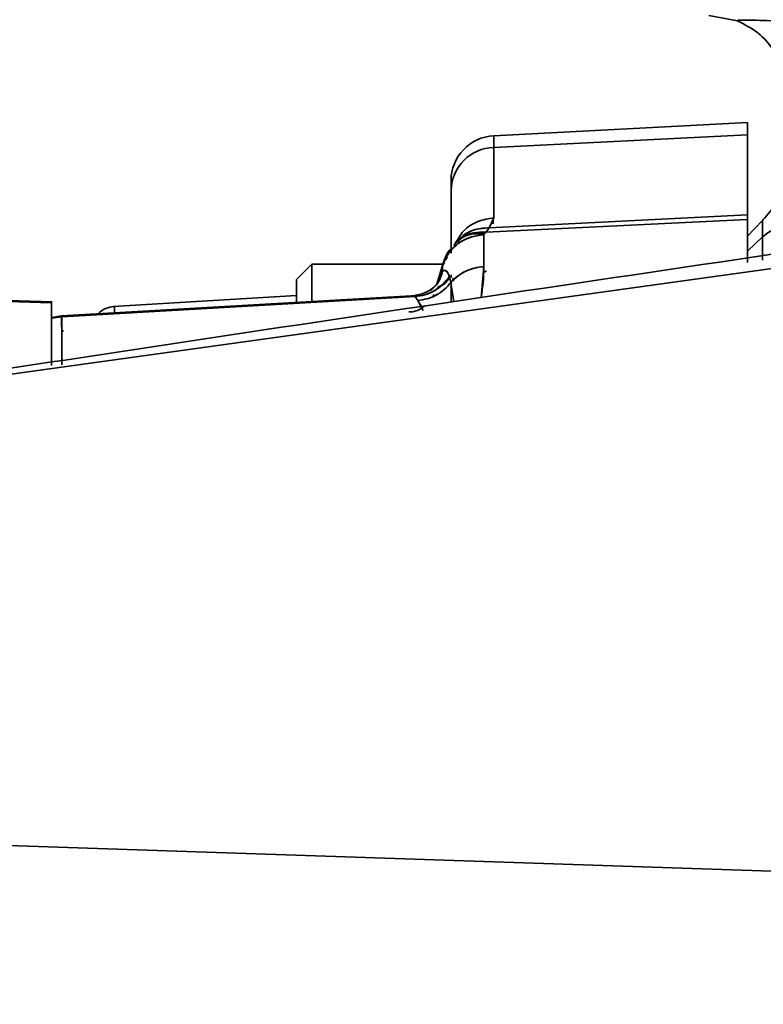
# Model space of a CAD drawing. Units: millimetres. Extents: x -155 to 4265, y -206 to 3727.
# Drawn here: x 353 to 411, y 2057 to 2133 of the extents above; entities that cross this region are included whole.
import ezdxf

# ---------------------------------------------------------------- set-up
doc = ezdxf.new("R2010")
doc.units = ezdxf.units.MM
doc.layers.add('AM_5', color=3, linetype='Continuous', lineweight=25)
doc.styles.get("Standard").update_dxf_attribs({"font": 'ISOCP.SHX'})
doc.dimstyles.new('AM_ISO$0', dxfattribs={"dimtxt": 3.5, "dimasz": 3.5, "dimexe": 1, "dimexo": 1, "dimgap": 1.5, "dimtad": 1, "dimdsep": 46, "dimtxsty": 'STANDARD', "dimcen": 0, "dimclrd": 256, "dimclre": 256, "dimclrt": 2, "dimadec": 0, "dimazin": 2, "dimtp": 0.1, "dimtm": 0.1, "dimtfac": 0.71, "dimtdec": 3, "dimtmove": 0, "dimatfit": 3, "dimfxl": 1, "dimlwd": -1, "dimlwe": -1, "dimarcsym": 1})

# ---------------------------------------------------------------- blocks, each defined once
blk = doc.blocks.new('*D11')
at = {"layer": 'AM_5', "linetype": 'ByBlock', "transparency": 16777216}
for p, q in [((535.628, 3517.209), (-101, 3517.209)), ((-100, 1740.209), (-100, 3482.209)), ((4.003, 1705.209), (-101, 1705.209))]:
    blk.add_line(p, q, dxfattribs=at)
at = {"layer": 'AM_5', "transparency": 16777216}
for points in [[(-105.833, 3482.209), (-94.167, 3482.209), (-100, 3517.209)], [(-105.833, 1740.209), (-94.167, 1740.209), (-100, 1705.209)]]:
    blk.add_solid(points, dxfattribs=at)
at = {"layer": 'Defpoints', "color": 0, "transparency": 16777216}
for p in [(-100, 3517.209), (536.628, 3517.209), (5.003, 1705.209)]:
    blk.add_point(p, dxfattribs=at)
at = {"layer": 'AM_5', "color": 2, "transparency": 16777216, "insert": (-132.503, 2611.209), "char_height": 35, "attachment_point": 5, "rotation": 90}
blk.add_mtext('ca.1812', dxfattribs=at)

msp = doc.modelspace()

# ---------------------------------------------------------------- linework, layer by layer
at = {"color": 7, "linetype": 'Continuous', "lineweight": 35}
for p, q in [((408.724, 2133.092), (406.504, 2133.52)), ((408.733, 2133.114), (408.722, 2133.093)), ((409.5, 2125.209), (389.817, 2124.178)), ((409.5, 2124.249), (409.5, 2125.209)), ((409.5, 2124.249), (389.817, 2123.267)), ((389.817, 2123.267), (409.5, 2124.249)), ((389.817, 2124.178), (389.817, 2123.267)), ((409.5, 2118.03), (409.5, 2124.249)), ((389.817, 2123.267), (389.817, 2117.797)), ((389.817, 2117.797), (389.817, 2123.267)), ((386.5, 2120.683), (386.5, 2119.94)), ((386.5, 2115.423), (386.5, 2119.94)), ((386.5, 2119.94), (386.5, 2115.423)), ((409.5, 2117.676), (389.212, 2116.689)), ((389.212, 2116.689), (409.5, 2117.676)), ((409.5, 2118.03), (389.462, 2117.03)), ((389.462, 2117.03), (389.817, 2117.797)), ((389.462, 2117.03), (409.5, 2118.03)), ((389.817, 2117.797), (389.462, 2117.03)), ((389.762, 2117.785), (389.756, 2117.351)), ((389.756, 2117.351), (389.762, 2117.784)), ((409.5, 2118.03), (409.5, 2117.676)), ((409.5, 2117.676), (409.5, 2118.03)), ((409.5, 2117.829), (409.5, 2116.372)), ((409.5, 2117.676), (409.5, 2114.349)), ((410.668, 2117.603), (409.5, 2116.372)), ((410.668, 2117.603), (410.668, 2116.322)), ((386.5, 2115.05), (386.5, 2116.678)), ((389.212, 2116.689), (389.081, 2116.568)), ((389.212, 2116.689), (389.462, 2117.03)), ((389.462, 2117.03), (389.212, 2116.689)), ((386.952, 2115.951), (386.709, 2115.667)), ((386.956, 2115.955), (386.951, 2115.95)), ((387.05, 2116.05), (386.953, 2115.951)), ((389.039, 2114.011), (389.039, 2116.494)), ((389.039, 2116.494), (389.039, 2114.011)), ((410.669, 2116.322), (409.5, 2115.218)), ((409.5, 2115.219), (410.668, 2116.322)), ((410.668, 2116.347), (410.669, 2116.348)), ((410.669, 2116.322), (410.669, 2116.348)), ((410.669, 2116.348), (410.669, 2116.322)), ((410.669, 2116.322), (410.669, 2114.524)), ((410.669, 2114.524), (410.669, 2116.322)), ((386.5, 2115.37), (386.5, 2115.37)), ((386.5, 2115.37), (386.5, 2115.37)), ((386.5, 2115.279), (386.5, 2115.238)), ((409.5, 2115.795), (409.5, 2114.349)), ((385.985, 2114.359), (385.842, 2114.09)), ((386.089, 2114.556), (386.193, 2114.752)), ((386.193, 2114.752), (386.142, 2114.654)), ((386.248, 2114.73), (386.193, 2114.752)), ((386.248, 2114.73), (386.193, 2114.752)), ((347.323, 2104.957), (412.526, 2114.018)), ((347.323, 2104.958), (412.526, 2114.018)), ((375.7, 2114.209), (374.5, 2113.009)), ((385.853, 2114.209), (375.7, 2114.209)), ((375.7, 2111.347), (375.7, 2114.209)), ((375.7, 2114.209), (375.7, 2111.342)), ((385.878, 2114.291), (385.381, 2112.659)), ((385.412, 2112.677), (385.842, 2114.09)), ((385.842, 2114.09), (385.412, 2112.677)), ((385.492, 2112.781), (385.842, 2113.677)), ((385.517, 2112.845), (385.842, 2113.677)), ((385.547, 2112.931), (385.842, 2113.677)), ((385.842, 2114.09), (385.938, 2114.27)), ((385.842, 2114.09), (385.842, 2113.677)), ((385.842, 2113.677), (385.842, 2114.09)), ((389.039, 2114.011), (388.825, 2111.609)), ((374.5, 2113.009), (374.5, 2111.182)), ((386.369, 2113.234), (386.483, 2112.788)), ((386.369, 2113.234), (386.483, 2112.788)), ((386.5, 2113.168), (386.5, 2113.367)), ((386.5, 2113.226), (386.5, 2113.361)), ((386.5, 2112.572), (386.5, 2112.932)), ((386.5, 2112.627), (386.5, 2112.826)), ((386.5, 2112.627), (386.5, 2112.826)), ((386.69, 2113.14), (386.618, 2112.878)), ((386.764, 2113.008), (386.638, 2112.959)), ((355.533, 2111.293), (320.489, 2112.288)), ((355.5, 2111.216), (320.5, 2112.213)), ((386.483, 2112.788), (386.721, 2111.295)), ((386.483, 2112.788), (386.721, 2111.295)), ((386.491, 2112.409), (386.5, 2112.572)), ((386.5, 2112.572), (386.5, 2111.306)), ((353.45, 2111.275), (355.5, 2111.216)), ((355.5, 2111.216), (355.5, 2111.276)), ((355.5, 2111.274), (355.5, 2111.216)), ((383.401, 2111.745), (356.273, 2110.202)), ((383.699, 2111.686), (356.291, 2110.124)), ((374.5, 2111.784), (360.274, 2110.92)), ((382.782, 2111.634), (383.699, 2111.687)), ((383.699, 2111.687), (383.404, 2111.698)), ((383.926, 2111.387), (383.699, 2111.686)), ((383.926, 2111.387), (383.699, 2111.686)), ((384.212, 2110.921), (383.926, 2111.387)), ((384.327, 2110.6), (383.926, 2111.387)), ((385.092, 2111.652), (385.166, 2111.843)), ((355.5, 2106.34), (355.5, 2111.216)), ((384.421, 2110.952), (384.224, 2110.803)), ((356.275, 2110.189), (355.505, 2110.054)), ((355.67, 2110.03), (356.291, 2110.124)), ((356.291, 2110.124), (356.273, 2110.202)), ((356.291, 2110.124), (357.825, 2110.211)), ((356.291, 2110.124), (356.291, 2106.379)), ((356.291, 2106.531), (356.291, 2110.124)), ((356.41, 2109.04), (356.291, 2109.033))]:
    msp.add_line(p, q, dxfattribs=at)
at = {"color": 7, "linetype": 'Continuous', "lineweight": 35, "flags": 128}
msp.add_lwpolyline([(342.879, 2069.388), (392.903, 2067.702), (442.927, 2066.015)], dxfattribs=at)
at = {"color": 7, "linetype": 'Continuous', "lineweight": 35}
for centre, radius, start, end in [((390, 2120.683), 3.5, 93, 180), ((389.908, 2119.86), 3.409, 91.52945, 178.65386), ((412.844, 2115.538), 3, 134.84774, 136.50264), ((412.782, 2114.048), 3.105, 100.19024, 132.9111), ((412.783, 2114.048), 3.105, 100.2096, 132.92228), ((389.185, 2110.423), 3.591, 92.32345, 138.81248), ((386.396, 2111.337), 1.389, 110.29083, 144.71476), ((360.5, 2108.93), 2, 93.65935, 134.23156), ((356.5, 2106.054), 4.075, 92.93788, 104.19901)]:
    msp.add_arc(centre, radius, start, end, dxfattribs=at)
for points, knots in [([(408.724, 2133.092), (409.274, 2132.814), (410.382, 2132.253), (411.602, 2130.833), (412.374, 2129.193), (412.459, 2128.029), (412.5, 2127.469)], [0, 0, 0, 0, 0.2556798, 0.5152947, 0.7667387, 1, 1, 1, 1]), ([(416.712, 2132.892), (415.568, 2132.942), (413.302, 2133.039), (410.557, 2133.141), (409.18, 2133.164), (408.72, 2133.145), (408.732, 2133.121), (408.736, 2133.113)], [0, 0, 0, 0, 0.273871, 0.542507, 0.805126, 0.934515, 1, 1, 1, 1]), ([(409.5, 2125.181), (409.5, 2125.157), (409.5, 2125.105), (409.5, 2124.546), (409.5, 2124.249)], [0, 0, 0, 0, 0.4690606, 1, 1, 1, 1]), ([(412.482, 2121.929), (412.452, 2121.428), (412.39, 2120.378), (411.775, 2118.883), (411.071, 2118.064), (410.725, 2117.662)], [0, 0, 0, 0, 0.316879, 0.664737, 1, 1, 1, 1]), ([(389.817, 2117.797), (389.396, 2117.731), (388.521, 2117.595), (387.417, 2116.865), (387.014, 2116.141), (386.827, 2115.805)], [0, 0, 0, 0, 0.331969, 0.689394, 1, 1, 1, 1]), ([(410.668, 2116.322), (410.668, 2116.693), (410.668, 2117.436), (410.668, 2117.547), (410.668, 2117.603)], [0, 0, 0, 0, 0.500002, 1, 1, 1, 1]), ([(410.668, 2117.603), (410.668, 2117.548), (410.668, 2117.44), (410.668, 2116.712), (410.668, 2116.348)], [0, 0, 0, 0, 0.499998, 1, 1, 1, 1]), ([(386.952, 2115.887), (387.07, 2116.015), (387.405, 2116.383), (388.202, 2116.693), (388.881, 2116.691), (389.212, 2116.689)], [0, 0, 0, 0, 0.2153045, 0.6168715, 1, 1, 1, 1]), ([(389.212, 2116.689), (388.883, 2116.691), (388.207, 2116.693), (387.424, 2116.394), (387.097, 2116.039), (386.988, 2115.922)], [0, 0, 0, 0, 0.38891, 0.798166, 1, 1, 1, 1]), ([(387.03, 2115.955), (387.152, 2116.109), (387.5, 2116.546), (388.36, 2116.961), (389.1, 2117.007), (389.462, 2117.03)], [0, 0, 0, 0, 0.216709, 0.615725, 1, 1, 1, 1]), ([(389.462, 2117.03), (389.109, 2117.008), (388.383, 2116.964), (387.542, 2116.574), (387.201, 2116.156), (387.086, 2116.016)], [0, 0, 0, 0, 0.386092, 0.794037, 1, 1, 1, 1]), ([(389.081, 2116.568), (389.106, 2116.591), (389.151, 2116.631), (389.193, 2116.671), (389.212, 2116.689)], [0, 0, 0, 0, 0.559119, 1, 1, 1, 1]), ([(385.842, 2114.09), (385.965, 2114.403), (386.218, 2115.045), (386.986, 2115.814), (387.955, 2116.351), (388.684, 2116.447), (389.039, 2116.494)], [0, 0, 0, 0, 0.243736, 0.50001, 0.756278, 1, 1, 1, 1]), ([(389.081, 2116.568), (388.766, 2116.575), (388.12, 2116.589), (387.377, 2116.327), (387.064, 2116.006), (386.966, 2115.905)], [0, 0, 0, 0, 0.395643, 0.811641, 1, 1, 1, 1]), ([(387.273, 2116.19), (387.273, 2116.19), (387.499, 2116.4), (388.128, 2116.58), (388.769, 2116.572), (389.081, 2116.568)], [0, 0, 0, 0, 0.000459, 0.512958, 1, 1, 1, 1]), ([(389.039, 2116.494), (389.041, 2116.507), (389.045, 2116.532), (389.069, 2116.556), (389.081, 2116.568)], [0, 0, 0, 0, 0.501196, 1, 1, 1, 1]), ([(389.081, 2116.568), (389.069, 2116.556), (389.045, 2116.532), (389.041, 2116.507), (389.039, 2116.494)], [0, 0, 0, 0, 0.499903, 1, 1, 1, 1]), ([(412.779, 2115.182), (398.266, 2113.028), (376.505, 2109.798), (354.779, 2106.501), (347.544, 2105.403)], [0, 0, 0, 0, 0.666949, 1, 1, 1, 1]), ([(386.563, 2115.497), (386.471, 2115.398), (386.155, 2115.056), (385.996, 2114.61), (385.883, 2114.293)], [0, 0, 0, 0, 0.288592, 1, 1, 1, 1]), ([(385.842, 2113.677), (385.748, 2113.345), (385.584, 2112.762), (385.133, 2112.351), (384.939, 2112.174)], [0, 0, 0, 0, 0.570336, 1, 1, 1, 1]), ([(385.842, 2113.677), (385.913, 2113.704), (386.046, 2113.754), (386.252, 2113.57), (386.33, 2113.347), (386.369, 2113.234)], [0, 0, 0, 0, 0.360502, 0.676724, 1, 1, 1, 1]), ([(385.842, 2113.677), (385.947, 2113.703), (386.157, 2113.754), (386.299, 2113.407), (386.369, 2113.234)], [0, 0, 0, 0, 0.499836, 1, 1, 1, 1]), ([(389.039, 2114.011), (388.801, 2113.986), (388.315, 2113.936), (387.623, 2113.681), (386.985, 2113.306), (386.65, 2112.96), (386.483, 2112.788)], [0, 0, 0, 0, 0.242379, 0.493486, 0.74796, 1, 1, 1, 1]), ([(388.832, 2111.61), (388.895, 2112.027), (389.014, 2112.829), (389.031, 2113.627), (389.039, 2114.011)], [0, 0, 0, 0, 0.5193792, 1, 1, 1, 1]), ([(389.225, 2113.686), (389.22, 2113.68), (389.174, 2113.621), (389.094, 2113.588), (389.02, 2113.557)], [0, 0, 0, 0, 0.091276, 1, 1, 1, 1]), ([(389.225, 2113.686), (389.22, 2113.68), (389.174, 2113.622), (389.093, 2113.588), (389.02, 2113.558)], [0, 0, 0, 0, 0.090796, 1, 1, 1, 1]), ([(374.5, 2111.162), (374.5, 2111.242), (374.5, 2112.095), (374.5, 2112.851), (374.5, 2112.869), (374.5, 2112.876)], [0, 0, 0, 0, 0.058148, 0.6231649, 1, 1, 1, 1]), ([(385.583, 2112.937), (385.517, 2112.833), (385.378, 2112.616), (384.935, 2112.218), (384.291, 2111.87), (383.735, 2111.789), (383.454, 2111.748)], [0, 0, 0, 0, 0.229346, 0.476152, 0.7361, 1, 1, 1, 1]), ([(386.369, 2113.234), (386.201, 2113.019), (385.863, 2112.589), (385.192, 2112.117), (384.462, 2111.793), (383.949, 2111.722), (383.699, 2111.686)], [0, 0, 0, 0, 0.256017, 0.512413, 0.76236, 1, 1, 1, 1]), ([(383.699, 2111.686), (383.959, 2111.723), (384.484, 2111.798), (385.221, 2112.134), (385.879, 2112.607), (386.207, 2113.027), (386.369, 2113.234)], [0, 0, 0, 0, 0.246712, 0.5, 0.753288, 1, 1, 1, 1]), ([(385.915, 2112.64), (386.105, 2112.813), (386.302, 2112.992), (386.352, 2113.209), (386.354, 2113.216)], [0, 0, 0, 0, 0.970357, 1, 1, 1, 1]), ([(386.346, 2113.261), (386.338, 2113.211), (386.324, 2113.115), (386.247, 2113.037), (386.21, 2112.999)], [0, 0, 0, 0, 0.517567, 1, 1, 1, 1]), ([(386.723, 2113.012), (386.722, 2113.011), (386.682, 2112.996), (386.655, 2112.957), (386.63, 2112.919)], [0, 0, 0, 0, 0.0255271, 1, 1, 1, 1]), ([(383.926, 2111.387), (384.17, 2111.422), (384.664, 2111.492), (385.361, 2111.794), (385.993, 2112.22), (386.321, 2112.6), (386.483, 2112.788)], [0, 0, 0, 0, 0.2470905, 0.4999999, 0.7529094, 1, 1, 1, 1]), ([(386.483, 2112.788), (386.32, 2112.599), (385.991, 2112.218), (385.358, 2111.793), (384.662, 2111.491), (384.169, 2111.422), (383.926, 2111.387)], [0, 0, 0, 0, 0.2481921, 0.5014838, 0.7540076, 1, 1, 1, 1]), ([(385.341, 2112.231), (385.345, 2112.241), (385.425, 2112.424), (385.677, 2112.535), (385.915, 2112.64)], [0, 0, 0, 0, 0.052172, 1, 1, 1, 1]), ([(355.5, 2111.29), (355.5, 2111.251), (355.501, 2111.174), (355.501, 2110.771), (355.5, 2110.339), (355.5, 2110.122)], [0, 0, 0, 0, 0.330405, 0.663733, 1, 1, 1, 1]), ([(383.699, 2111.686), (383.643, 2111.719), (383.572, 2111.761), (383.461, 2111.742), (383.438, 2111.738)], [0, 0, 0, 0, 0.7913595, 1, 1, 1, 1]), ([(385.131, 2111.77), (385.123, 2111.727), (385.113, 2111.673), (385.082, 2111.629), (385.076, 2111.621)], [0, 0, 0, 0, 0.8104321, 1, 1, 1, 1]), ([(355.5, 2111.216), (355.5, 2110.47), (355.5, 2109.209), (355.5, 2107.361), (355.5, 2106.607)], [0, 0, 0, 0, 0.592342, 1, 1, 1, 1]), ([(360.371, 2110.356), (360.37, 2110.448), (360.366, 2110.78), (360.37, 2110.963), (360.378, 2110.902), (360.38, 2110.892)], [0, 0, 0, 0, 0.240245, 0.872331, 1, 1, 1, 1]), ([(360.38, 2110.889), (360.378, 2110.9), (360.37, 2110.96), (360.366, 2110.777), (360.37, 2110.449), (360.371, 2110.356)], [0, 0, 0, 0, 0.139967, 0.757702, 1, 1, 1, 1]), ([(383.214, 2110.497), (383.217, 2110.497), (383.601, 2110.492), (384.064, 2110.651), (384.355, 2110.907), (384.426, 2110.969)], [0, 0, 0, 0, 0.005204, 0.757883, 1, 1, 1, 1]), ([(384.202, 2110.845), (384.212, 2110.848), (384.298, 2110.879), (384.366, 2110.927), (384.426, 2110.969)], [0, 0, 0, 0, 0.118479, 1, 1, 1, 1]), ([(384.389, 2110.947), (384.34, 2110.913), (384.284, 2110.873), (384.212, 2110.848), (384.202, 2110.845)], [0, 0, 0, 0, 0.857349, 1, 1, 1, 1]), ([(355.5, 2110.005), (355.5, 2109.303), (355.5, 2108.352), (355.5, 2106.97), (355.5, 2106.607)], [0, 0, 0, 0, 0.737626, 1, 1, 1, 1]), ([(356.265, 2110.12), (356.264, 2110.114), (356.261, 2110.082), (356.264, 2109.791), (356.28, 2109.326), (356.291, 2109.033)], [0, 0, 0, 0, 0.0721883, 0.4142086, 1, 1, 1, 1]), ([(356.291, 2109.033), (356.284, 2109.206), (356.271, 2109.553), (356.262, 2109.924), (356.263, 2110.055), (356.264, 2110.12)], [0, 0, 0, 0, 0.335746, 0.671492, 1, 1, 1, 1])]:
    msp.add_open_spline(points, degree=3, knots=knots, dxfattribs=at)
for points in [[(386.5, 2119.94), (386.5, 2120.156), (386.5, 2120.588), (386.5, 2120.651), (386.5, 2120.683)], [(389.039, 2116.494), (388.675, 2116.445), (387.946, 2116.348), (386.988, 2115.811), (386.223, 2115.053), (385.969, 2114.411), (385.842, 2114.09)]]:
    msp.add_open_spline(points, degree=3, dxfattribs=at)

# ---------------------------------------------------------------- dimensions: what is measured, and where the dimension line sits
at = {"layer": 'AM_5'}
dim = msp.add_linear_dim(base=(-100, 3517.209), p1=(5.003, 1705.209), p2=(536.628, 3517.209), angle=90, text='ca.<>', dimstyle='AM_ISO$0', override={"dimtxt": 35, "dimasz": 35, "dimgap": 15}, dxfattribs=at)
dim.commit()
dim.dimension.update_dxf_attribs({"geometry": '*D11', "text_midpoint": (-132.503, 2611.209)})

doc.saveas('drawing.dxf')
